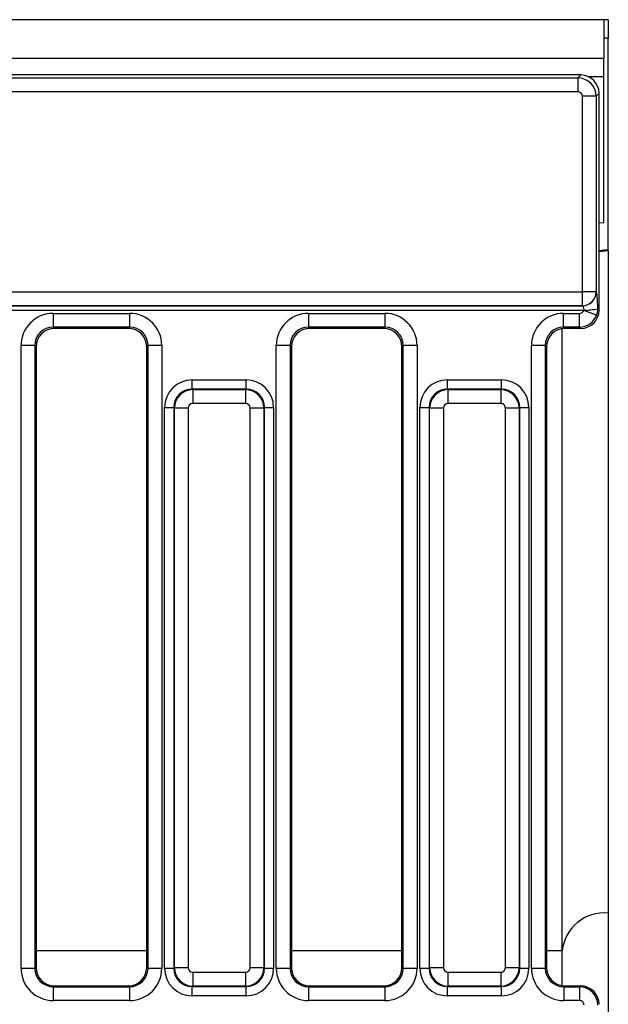
# Model space of a CAD drawing. Units: inches. Extents: x 1.6 to 81.9, y 0.2 to 57.3.
# Drawn here: x 43.6 to 46.1, y 25.6 to 29.8 of the extents above; entities that cross this region are included whole.
import ezdxf

# ---------------------------------------------------------------- set-up
doc = ezdxf.new("R2010")
doc.units = ezdxf.units.IN
doc.header["$LTSCALE"] = 5
doc.header["$MEASUREMENT"] = 0
doc.linetypes.add('SLD-Solid', pattern=[0])

msp = doc.modelspace()

# ---------------------------------------------------------------- linework, layer by layer
at = {"color": 7, "linetype": 'SLD-Solid', "lineweight": 25}
for p, q in [((46.0891718, 29.7678771), (6.7584631, 29.7678771)), ((46.0891718, 29.7678771), (46.0891718, 29.6025228)), ((46.1088568, 29.7678771), (46.0891718, 29.7678771)), ((46.1088568, 29.7678771), (46.1088568, 29.689137)), ((46.1088568, 29.689137), (46.0891718, 29.689137)), ((46.1088568, 28.7836252), (46.1088568, 29.689137)), ((46.0891718, 29.6025228), (6.7584631, 29.6025228)), ((46.0891718, 29.5237827), (46.0891718, 29.6025228)), ((45.9910462, 29.5316567), (43.3966181, 29.5316567)), ((45.9785404, 29.5191508), (45.9910462, 29.5316567)), ((43.431585, 29.5191508), (45.9785404, 29.5191508)), ((45.9785404, 29.5191508), (45.9785404, 29.4603204)), ((46.0891718, 28.9017354), (46.0891718, 29.5237827)), ((45.9785404, 29.4603204), (43.431585, 29.4603204)), ((46.0694868, 29.4532161), (46.0569809, 29.4407103)), ((46.0694868, 28.52742), (46.0694868, 29.4532161)), ((45.9981505, 28.6051096), (45.9981505, 29.4407103)), ((46.0569809, 29.4407103), (45.9981505, 29.4407103)), ((46.0569809, 29.4407103), (46.0569809, 28.6051096)), ((46.0694868, 28.9007487), (46.0891718, 28.9017354)), ((46.1088568, 28.7814665), (46.1088568, 25.9514418)), ((43.5113426, 28.6051096), (45.9981505, 28.6051096)), ((45.9981505, 28.5461355), (45.9981505, 28.6051096)), ((46.0569809, 28.6051096), (45.9981505, 28.6051096)), ((46.0569809, 28.6051096), (46.0573415, 28.6048937)), ((45.9981505, 28.5461355), (43.5113426, 28.5461355)), ((43.5116387, 28.5459195), (45.9985111, 28.5459195)), ((46.0038381, 28.5262614), (43.5116387, 28.5262614)), ((45.9985111, 28.5459195), (45.9981505, 28.5461355)), ((46.0589384, 28.5060608), (46.0038381, 28.5262614)), ((46.0638441, 28.5330627), (46.0589384, 28.5060608)), ((46.0638441, 28.5330627), (46.0694868, 28.52742)), ((43.7367985, 28.5134269), (44.0635923, 28.5134269)), ((43.7367985, 28.5134269), (43.7367985, 28.4545965)), ((44.0635923, 28.5134269), (44.0635923, 28.4545965)), ((44.8273497, 28.5134269), (45.1541435, 28.5134269)), ((44.8273497, 28.5134269), (44.8273497, 28.4545965)), ((45.1541435, 28.5134269), (45.1541435, 28.4545965)), ((45.9179009, 28.5134269), (45.9854293, 28.5134269)), ((45.9179009, 28.4545965), (45.9179009, 28.5134269)), ((45.9854293, 28.4545965), (45.9854293, 28.5134269)), ((44.0635923, 28.4545965), (43.7367985, 28.4545965)), ((43.7367985, 28.4545965), (43.7424155, 28.4489795)), ((44.0579754, 28.4489795), (43.7424155, 28.4489795)), ((44.0579754, 28.4489795), (44.0635923, 28.4545965)), ((45.1541435, 28.4545965), (44.8273497, 28.4545965)), ((44.8273497, 28.4545965), (44.8329667, 28.4489795)), ((45.1485266, 28.4489795), (44.8329667, 28.4489795)), ((45.1485266, 28.4489795), (45.1541435, 28.4545965)), ((45.9120065, 25.7915868), (45.9120065, 28.4481358)), ((45.9854293, 28.4545965), (45.9179009, 28.4545965)), ((45.9179009, 28.4545965), (45.9235178, 28.4489795)), ((45.9910462, 28.4489795), (45.9235178, 28.4489795)), ((45.9910462, 28.4489795), (45.9854293, 28.4545965)), ((43.5995276, 25.7153326), (43.5995276, 28.3761559)), ((43.658358, 28.3761559), (43.5995276, 28.3761559)), ((43.658358, 28.3761559), (43.658358, 25.7153326)), ((43.663975, 28.370539), (43.658358, 28.3761559)), ((43.663975, 28.370539), (43.663975, 25.7186973)), ((44.1420329, 28.3761559), (44.1364159, 28.370539)), ((44.1364159, 25.7186973), (44.1364159, 28.370539)), ((44.1420329, 25.7153326), (44.1420329, 28.3761559)), ((44.2008633, 28.3761559), (44.1420329, 28.3761559)), ((44.2008633, 28.3761559), (44.2008633, 25.7153326)), ((44.6900788, 25.7153326), (44.6900788, 28.3761559)), ((44.7489092, 28.3761559), (44.6900788, 28.3761559)), ((44.7489092, 28.3761559), (44.7489092, 25.7153326)), ((44.7545261, 28.370539), (44.7489092, 28.3761559)), ((44.7545261, 28.370539), (44.7545261, 25.7186973)), ((45.232584, 28.3761559), (45.2269671, 28.370539)), ((45.2269671, 25.7186973), (45.2269671, 28.370539)), ((45.232584, 25.7153326), (45.232584, 28.3761559)), ((45.2914144, 28.3761559), (45.232584, 28.3761559)), ((45.2914144, 28.3761559), (45.2914144, 25.7153326)), ((45.78063, 25.7153326), (45.78063, 28.3761559)), ((45.8394604, 28.3761559), (45.78063, 28.3761559)), ((45.8394604, 28.3761559), (45.8394604, 25.7153326)), ((45.8450773, 28.370539), (45.8394604, 28.3761559)), ((45.8450773, 28.370539), (45.8450773, 25.7186973)), ((44.3307061, 28.1899298), (44.3307061, 28.22915)), ((44.3307061, 28.22915), (44.5612373, 28.22915)), ((44.5612373, 28.1899298), (44.5612373, 28.22915)), ((45.4212572, 28.1899298), (45.4212572, 28.22915)), ((45.4212572, 28.22915), (45.6517885, 28.22915)), ((45.6517885, 28.1899298), (45.6517885, 28.22915)), ((44.3307061, 28.1899298), (44.3331788, 28.187457)), ((44.5612373, 28.1899298), (44.3307061, 28.1899298)), ((44.3331788, 28.187457), (44.3331788, 28.1286266)), ((44.3331788, 28.187457), (44.5587646, 28.187457)), ((44.5587646, 28.187457), (44.5612373, 28.1899298)), ((44.5587646, 28.187457), (44.5587646, 28.1286266)), ((45.4212572, 28.1899298), (45.42373, 28.187457)), ((45.6517885, 28.1899298), (45.4212572, 28.1899298)), ((45.42373, 28.187457), (45.42373, 28.1286266)), ((45.42373, 28.187457), (45.6493158, 28.187457)), ((45.6493158, 28.187457), (45.6517885, 28.1899298)), ((45.6493158, 28.187457), (45.6493158, 28.1286266)), ((44.2130453, 28.1114892), (44.2522655, 28.1114892)), ((44.2130453, 25.7156036), (44.2130453, 28.1114892)), ((44.2547383, 28.1090165), (44.2522655, 28.1114892)), ((44.2522655, 28.1114892), (44.2522655, 25.7156036)), ((44.3135687, 28.1090165), (44.2547383, 28.1090165)), ((44.2547383, 25.7180764), (44.2547383, 28.1090165)), ((44.3135687, 28.1090165), (44.3135687, 25.7180764)), ((44.5587646, 28.1286266), (44.3331788, 28.1286266)), ((44.5783747, 25.7180764), (44.5783747, 28.1090165)), ((44.6372051, 28.1090165), (44.5783747, 28.1090165)), ((44.6396779, 28.1114892), (44.6372051, 28.1090165)), ((44.6372051, 28.1090165), (44.6372051, 25.7180764)), ((44.6396779, 25.7156036), (44.6396779, 28.1114892)), ((44.6396779, 28.1114892), (44.6788981, 28.1114892)), ((44.6788981, 28.1114892), (44.6788981, 25.7156036)), ((45.3035965, 28.1114892), (45.3428167, 28.1114892)), ((45.3035965, 25.7156036), (45.3035965, 28.1114892)), ((45.3452894, 28.1090165), (45.3428167, 28.1114892)), ((45.3428167, 28.1114892), (45.3428167, 25.7156036)), ((45.3452894, 25.7180764), (45.3452894, 28.1090165)), ((45.4041198, 28.1090165), (45.3452894, 28.1090165)), ((45.4041198, 28.1090165), (45.4041198, 25.7180764)), ((45.6493158, 28.1286266), (45.42373, 28.1286266)), ((45.6689259, 25.7180764), (45.6689259, 28.1090165)), ((45.7277563, 28.1090165), (45.6689259, 28.1090165)), ((45.730229, 28.1114892), (45.7277563, 28.1090165)), ((45.7277563, 28.1090165), (45.7277563, 25.7180764)), ((45.730229, 25.7156036), (45.730229, 28.1114892)), ((45.730229, 28.1114892), (45.7694493, 28.1114892)), ((45.7694493, 28.1114892), (45.7694493, 25.7156036)), ((46.1088568, 25.9514418), (46.1088568, 21.379588)), ((45.9120065, 25.6410857), (45.9120065, 25.7915868)), ((43.658358, 25.7153326), (43.5995276, 25.7153326)), ((43.658358, 25.7153326), (43.663975, 25.7186973)), ((44.1364159, 25.7186973), (44.1420329, 25.7153326)), ((44.2008633, 25.7153326), (44.1420329, 25.7153326)), ((44.2130453, 25.7156036), (44.2522655, 25.7156036)), ((44.2522655, 25.7156036), (44.2547383, 25.7180764)), ((44.3135687, 25.7180764), (44.2547383, 25.7180764)), ((44.6372051, 25.7180764), (44.5783747, 25.7180764)), ((44.6372051, 25.7180764), (44.6396779, 25.7156036)), ((44.6396779, 25.7156036), (44.6788981, 25.7156036)), ((44.7489092, 25.7153326), (44.6900788, 25.7153326)), ((44.7489092, 25.7153326), (44.7545261, 25.7186973)), ((45.2269671, 25.7186973), (45.232584, 25.7153326)), ((45.2914144, 25.7153326), (45.232584, 25.7153326)), ((45.3035965, 25.7156036), (45.3428167, 25.7156036)), ((45.3428167, 25.7156036), (45.3452894, 25.7180764)), ((45.4041198, 25.7180764), (45.3452894, 25.7180764)), ((45.7277563, 25.7180764), (45.6689259, 25.7180764)), ((45.7277563, 25.7180764), (45.730229, 25.7156036)), ((45.730229, 25.7156036), (45.7694493, 25.7156036)), ((45.8394604, 25.7153326), (45.78063, 25.7153326)), ((45.8394604, 25.7153326), (45.8450773, 25.7186973)), ((44.3331788, 25.6984662), (44.5587646, 25.6984662)), ((44.3331788, 25.6984662), (44.3331788, 25.6396358)), ((44.5587646, 25.6984662), (44.5587646, 25.6396358)), ((45.42373, 25.6984662), (45.6493158, 25.6984662)), ((45.42373, 25.6984662), (45.42373, 25.6396358)), ((45.6493158, 25.6984662), (45.6493158, 25.6396358)), ((43.7426554, 25.6402088), (43.7372183, 25.6369518)), ((43.7372183, 25.6369518), (44.0631726, 25.6369518)), ((43.7372183, 25.6369518), (43.7372183, 25.5779777)), ((43.7426554, 25.6402088), (44.0577355, 25.6402088)), ((44.0631726, 25.6369518), (44.0577355, 25.6402088)), ((44.0631726, 25.6369518), (44.0631726, 25.5779777)), ((44.3331788, 25.6396358), (44.3307061, 25.6371631)), ((44.3307061, 25.6371631), (44.5612373, 25.6371631)), ((44.3307061, 25.5979428), (44.3307061, 25.6371631)), ((44.5587646, 25.6396358), (44.3331788, 25.6396358)), ((44.5612373, 25.6371631), (44.5587646, 25.6396358)), ((44.5612373, 25.5979428), (44.5612373, 25.6371631)), ((44.8332065, 25.6402088), (44.8277695, 25.6369518)), ((44.8277695, 25.6369518), (44.8277695, 25.5779777)), ((44.8277695, 25.6369518), (45.1537237, 25.6369518)), ((44.8332065, 25.6402088), (45.1482867, 25.6402088)), ((45.1537237, 25.6369518), (45.1482867, 25.6402088)), ((45.1537237, 25.6369518), (45.1537237, 25.5779777)), ((45.42373, 25.6396358), (45.4212572, 25.6371631)), ((45.4212572, 25.6371631), (45.6517885, 25.6371631)), ((45.4212572, 25.5979428), (45.4212572, 25.6371631)), ((45.6493158, 25.6396358), (45.42373, 25.6396358)), ((45.6517885, 25.6371631), (45.6493158, 25.6396358)), ((45.6517885, 25.5979428), (45.6517885, 25.6371631)), ((45.9237577, 25.6402088), (45.9183207, 25.6369518)), ((45.9183207, 25.6369518), (45.9183207, 25.5779777)), ((45.9183207, 25.6369518), (45.9853693, 25.6369518)), ((45.9237577, 25.6402088), (45.9908064, 25.6402088)), ((45.9853693, 25.6369518), (45.9908064, 25.6402088)), ((45.9853693, 25.6369518), (45.9853693, 25.5779777)), ((44.0631726, 25.5779777), (43.7372183, 25.5779777)), ((44.5612373, 25.5979428), (44.3307061, 25.5979428)), ((45.1537237, 25.5779777), (44.8277695, 25.5779777)), ((45.6517885, 25.5979428), (45.4212572, 25.5979428)), ((45.9853693, 25.5779777), (45.9183207, 25.5779777))]:
    msp.add_line(p, q, dxfattribs=at)
at = {"color": 8, "linetype": 'SLD-Solid', "lineweight": 25}
for p, q in [((46.0891718, 29.5237827), (46.0253764, 29.5237827)), ((43.663975, 25.7915868), (44.1364159, 25.7915868)), ((44.7545261, 25.7915868), (45.2269671, 25.7915868)), ((45.8450773, 25.7915868), (45.9120065, 25.7915868))]:
    msp.add_line(p, q, dxfattribs=at)
at = {"color": 8, "linetype": 'SLD-Solid', "lineweight": 25, "flags": 128}
msp.add_lwpolyline([(46.0694868, 28.777498), (46.0704532, 28.7776923), (46.1088568, 28.7814665)], dxfattribs=at)
at = {"color": 7, "linetype": 'SLD-Solid', "lineweight": 25}
for centre, radius, start, end in [((46.1088568, 28.5867748), 0.1968504, 90, 101.536959), ((45.9977624, 28.6053532), 0.059219, 270.375531, 359.7643368), ((45.9981229, 28.6051373), 0.059219, 270.375531, 359.7643368), ((46.016377, 28.7387076), 0.2110519, 266.9136262, 282.9974148), ((46.0920974, 25.7709487), 0.1812696, 84.6950769, 173.4625083)]:
    msp.add_arc(centre, radius, start, end, dxfattribs=at)
for centre, major_axis, ratio, start_param, end_param in [((45.9904458, 29.4526157), (0.0561023, 0.0561023), 0.992432509, 5.501585242, 7.064785372), ((45.9783903, 29.4405602), (-0.0556777, 0.0556777), 0.99623068, 3.930788915, 5.493989046), ((45.9783903, 29.4405602), (0.0140256, 0.0140256), 0.992432509, 5.501585242, 7.064785372), ((46.0569809, 28.5262614), (0, 0.0787402), 0.087488664, 4.798873267, 6.23082543), ((45.9852792, 28.5331871), (0.0140256, -0.0140256), 0.992432509, 5.501585242, 6.714293224), ((45.9904458, 28.5280204), (0.0561023, -0.0561023), 0.992432509, 5.501585242, 7.064785372), ((45.9981505, 28.5262614), (0, 0.019685), 0.349954654, 4.798873267, 6.23082543), ((43.7378492, 28.3751052), (-0.0981789, 0.0981789), 0.992432509, 5.501585242, 7.064785372), ((44.0625416, 28.3751052), (0.0981789, 0.0981789), 0.992432509, 5.501585242, 7.064785372), ((44.8284004, 28.3751052), (-0.0981789, 0.0981789), 0.992432509, 5.501585242, 7.064785372), ((45.1530928, 28.3751052), (0.0981789, 0.0981789), 0.992432509, 5.501585242, 7.064785372), ((45.9189516, 28.3751052), (-0.0981789, 0.0981789), 0.992432509, 5.501585242, 7.064785372), ((45.9852792, 28.5331871), (0.0556777, 0.0556777), 0.99623068, 3.930788915, 5.143496897), ((43.7378492, 28.3751052), (0.0567367, -0.0567367), 0.981335289, 2.359992588, 3.923192719), ((43.7430159, 28.3699386), (-0.0561023, 0.0561023), 0.992432509, 5.501585242, 7.064785372), ((44.057375, 28.3699386), (0.0561023, 0.0561023), 0.992432509, 5.501585242, 7.064785372), ((44.0625416, 28.3751052), (0.0567367, 0.0567367), 0.981335289, 5.501585242, 7.064785372), ((44.8284004, 28.3751052), (0.0567367, -0.0567367), 0.981335289, 2.359992588, 3.923192719), ((44.8335671, 28.3699386), (-0.0561023, 0.0561023), 0.992432509, 5.501585242, 7.064785372), ((45.1479262, 28.3699386), (0.0561023, 0.0561023), 0.992432509, 5.501585242, 7.064785372), ((45.1530928, 28.3751052), (0.0567367, 0.0567367), 0.981335289, 5.501585242, 7.064785372), ((45.9189516, 28.3751052), (0.0567367, -0.0567367), 0.981335289, 2.359992588, 3.923192719), ((45.9241183, 28.3699386), (-0.0561023, 0.0561023), 0.992432509, 5.501585242, 7.064785372), ((44.3316067, 28.1105886), (-0.0841534, 0.0841534), 0.992432509, 5.501585242, 7.064785372), ((44.5603367, 28.1105886), (0.0841534, 0.0841534), 0.992432509, 5.501585242, 7.064785372), ((45.4221579, 28.1105886), (-0.0841534, 0.0841534), 0.992432509, 5.501585242, 7.064785372), ((45.6508879, 28.1105886), (0.0841534, 0.0841534), 0.992432509, 5.501585242, 7.064785372), ((44.3316067, 28.1105886), (0.0565252, -0.0565252), 0.985006684, 2.359992588, 3.923192719), ((44.3333289, 28.1088664), (0.0556777, 0.0556777), 0.99623068, 0.789196262, 2.352396392), ((44.5586145, 28.1088664), (-0.0556777, 0.0556777), 0.99623068, 3.930788915, 5.493989046), ((44.5603367, 28.1105886), (0.0565252, 0.0565252), 0.985006684, 5.501585242, 7.064785372), ((45.4221579, 28.1105886), (0.0565252, -0.0565252), 0.985006684, 2.359992588, 3.923192719), ((45.4238801, 28.1088664), (0.0556777, 0.0556777), 0.99623068, 0.789196262, 2.352396392), ((45.6491657, 28.1088664), (-0.0556777, 0.0556777), 0.99623068, 3.930788915, 5.493989046), ((45.6508879, 28.1105886), (0.0565252, 0.0565252), 0.985006684, 5.501585242, 7.064785372), ((44.3333289, 28.1088664), (-0.0140256, 0.0140256), 0.992432509, 5.501585242, 7.064785372), ((44.5586145, 28.1088664), (0.0140256, 0.0140256), 0.992432509, 5.501585242, 7.064785372), ((45.4238801, 28.1088664), (-0.0140256, 0.0140256), 0.992432509, 5.501585242, 7.064785372), ((45.6491657, 28.1088664), (0.0140256, 0.0140256), 0.992432509, 5.501585242, 7.064785372), ((43.7378492, 25.715962), (-0.1188225, -0.0711775), 0.994839797, 5.745761928, 7.31199686), ((43.7378492, 25.715962), (0.0684228, 0.0409869), 0.987218144, 2.604169275, 4.170404206), ((43.7430159, 25.719057), (-0.0678986, -0.0406729), 0.994839797, 5.745761928, 7.31199686), ((44.057375, 25.719057), (-0.0678986, 0.0406729), 0.994839797, 2.112781101, 3.679016033), ((44.0625416, 25.715962), (-0.1188225, 0.0711775), 0.994839797, 2.112781101, 3.679016033), ((44.0625416, 25.715962), (0.0684228, -0.0409869), 0.987218144, 5.254373754, 6.820608686), ((44.3316067, 25.7165042), (-0.0841534, -0.0841534), 0.992432509, 5.501585242, 7.064785372), ((44.3316067, 25.7165042), (0.0565252, 0.0565252), 0.985006684, 2.359992588, 3.923192719), ((44.3333289, 25.7182265), (0.0556777, -0.0556777), 0.99623068, 3.930788915, 5.493989046), ((44.3333289, 25.7182265), (-0.0140256, -0.0140256), 0.992432509, 5.501585242, 7.064785372), ((44.5586145, 25.7182265), (0.0140256, -0.0140256), 0.992432509, 5.501585242, 7.064785372), ((44.5586145, 25.7182265), (0.0556777, 0.0556777), 0.99623068, 3.930788915, 5.493989046), ((44.5603367, 25.7165042), (0.0565252, -0.0565252), 0.985006684, 5.501585242, 7.064785372), ((44.5603367, 25.7165042), (0.0841534, -0.0841534), 0.992432509, 5.501585242, 7.064785372), ((44.8284004, 25.715962), (-0.1188225, -0.0711775), 0.994839797, 5.745761928, 7.31199686), ((44.8284004, 25.715962), (0.0684228, 0.0409869), 0.987218144, 2.604169275, 4.170404206), ((44.8335671, 25.719057), (-0.0678986, -0.0406729), 0.994839797, 5.745761928, 7.31199686), ((45.1479262, 25.719057), (-0.0678986, 0.0406729), 0.994839797, 2.112781101, 3.679016033), ((45.1530928, 25.715962), (-0.1188225, 0.0711775), 0.994839797, 2.112781101, 3.679016033), ((45.1530928, 25.715962), (0.0684228, -0.0409869), 0.987218144, 5.254373754, 6.820608686), ((45.4221579, 25.7165042), (-0.0841534, -0.0841534), 0.992432509, 5.501585242, 7.064785372), ((45.4221579, 25.7165042), (0.0565252, 0.0565252), 0.985006684, 2.359992588, 3.923192719), ((45.4238801, 25.7182265), (0.0556777, -0.0556777), 0.99623068, 3.930788915, 5.493989046), ((45.4238801, 25.7182265), (-0.0140256, -0.0140256), 0.992432509, 5.501585242, 7.064785372), ((45.6491657, 25.7182265), (0.0140256, -0.0140256), 0.992432509, 5.501585242, 7.064785372), ((45.6491657, 25.7182265), (0.0556777, 0.0556777), 0.99623068, 3.930788915, 5.493989046), ((45.6508879, 25.7165042), (0.0565252, -0.0565252), 0.985006684, 5.501585242, 7.064785372), ((45.6508879, 25.7165042), (0.0841534, -0.0841534), 0.992432509, 5.501585242, 7.064785372), ((45.9189516, 25.715962), (-0.1188225, -0.0711775), 0.994839797, 5.745761928, 7.31199686), ((45.9189516, 25.715962), (0.0684228, 0.0409869), 0.987218144, 2.604169275, 4.170404206), ((45.9241183, 25.719057), (-0.0678986, -0.0406729), 0.994839797, 5.745761928, 7.31199686), ((45.9852792, 25.5582656), (-0.040463, 0.0675482), 0.99742659, 4.174965601, 5.741200533), ((45.9904458, 25.5613606), (0.0678986, 0.0406729), 0.994839797, 5.745761928, 7.31199686), ((45.9852792, 25.5582656), (0.0169746, 0.0101682), 0.994839797, 5.745761928, 7.31199686)]:
    msp.add_ellipse(centre, major_axis=major_axis, ratio=ratio, start_param=start_param, end_param=end_param, dxfattribs=at)
msp.add_open_spline([(46.0038381, 28.5262614), (46.0040665, 28.5264311), (46.0044696, 28.5267304), (46.0048656, 28.5272591), (46.0050083, 28.5276785), (46.0050124, 28.5278953), (46.0050137, 28.5279618)], degree=3, knots=[0, 0, 0, 0, 0.3951735629, 0.6972332992, 0.9071954892, 1, 1, 1, 1], dxfattribs=at)

doc.saveas('drawing.dxf')
